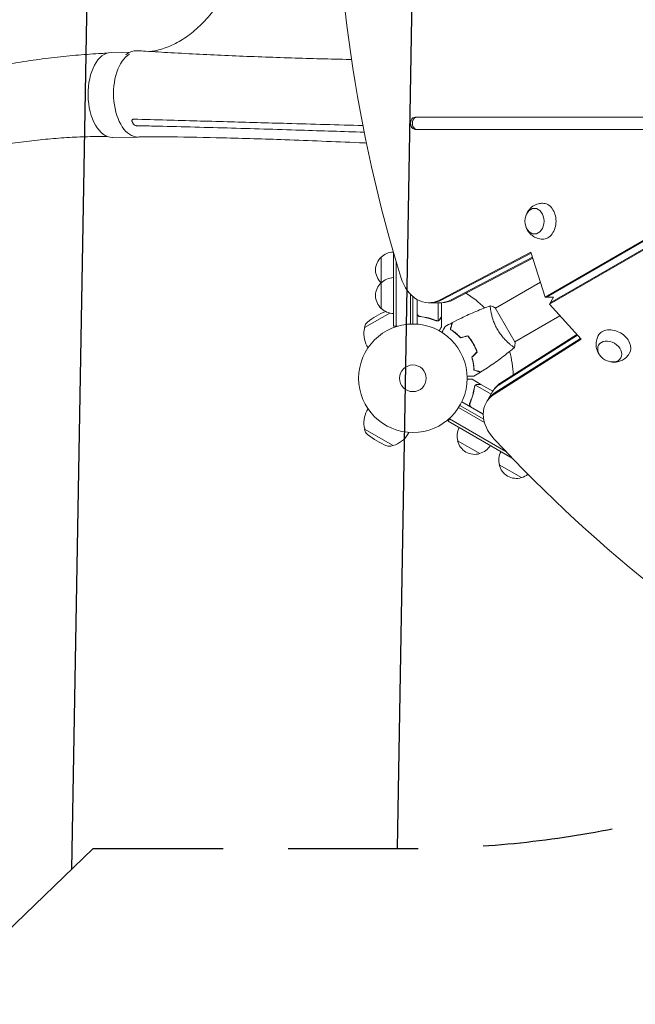
# Model space of a CAD drawing. Units: millimetres. Extents: x -5153 to 4889, y -4464 to 5905.
# Drawn here: x -2245 to -1643, y 1529 to 2491 of the extents above; entities that cross this region are included whole.
import ezdxf

# ---------------------------------------------------------------- set-up
doc = ezdxf.new("R2010")
doc.units = ezdxf.units.MM
doc.header["$LTSCALE"] = 20
doc.linetypes.add('HIDDEN', pattern=[9.525, 6.35, -3.175])
for name, color, linetype in [('2d', 230, 'Continuous'), ('AS-Free_Space', 31, 'HIDDEN'), ('AS-Free_Space_Hatch', 31, 'HIDDEN')]:
    doc.layers.add(name, color=color, linetype=linetype)

msp = doc.modelspace()

# ---------------------------------------------------------------- hatches: boundary and pattern name
at = {"layer": 'AS-Free_Space_Hatch'}
h = msp.add_hatch(dxfattribs=at)
h.set_pattern_fill('ANSI31', color=256, scale=100, angle=44)
h.paths.add_polyline_path([(-860.58, 2681.63, 0.414214), (-1860.58, 3681.63), (-2172.88, 3681.63, 0.194971), (-3565.47, 3117.14), (-4336.43, 2369.23, 0.414214), (-4357.89, 955.18, 0.414214), (-2943.84, 933.72), (-2172.88, 1681.63), (-1860.58, 1681.63, 0.414214)])
h.paths.add_polyline_path([(1685.2, -453.33), (1324.85, -245.28, 0.414214), (-41.18, -611.3), (-962.05, -2206.29, 0.414214), (-596.02, -3572.32), (-235.67, -3780.37, 0.414214), (1130.36, -3414.34), (2051.22, -1819.35, 0.414214)])

# ---------------------------------------------------------------- linework, layer by layer
at = {"layer": '2d', "lineweight": 0}
for p, q in [((-1731.4, 2219.93), (-1098.98, 2585.05)), ((-1729.72, 2219.93), (-1097.31, 2585.05)), ((-1094.9, 2577.98), (-1727.32, 2212.86)), ((-1094.06, 2579.43), (-1726.48, 2214.31)), ((-2136.82, 2459.09), (-2155.36, 2458.74)), ((-1539.2, 2395.63), (-1858.34, 2395.63)), ((-1856.67, 2395.63), (-1858.34, 2395.63)), ((-2128.93, 2376.23), (-2153.77, 2375.75)), ((-1858.34, 2383.63), (-1539.2, 2383.63)), ((-1879.58, 2263.38), (-1879.58, 2191.43)), ((-1834.13, 2217.2), (-1745.36, 2263.7)), ((-1832.46, 2217.2), (-1745.12, 2262.95)), ((-1745.36, 2263.7), (-1731.4, 2219.93)), ((-1891.58, 2208.93), (-1891.58, 2258.93)), ((-1877.08, 2254.77), (-1877.08, 2191.43)), ((-1823.1, 2217.2), (-1743.78, 2258.75)), ((-1743.54, 2258), (-1821.42, 2217.2)), ((-1736.04, 2234.47), (-1780.02, 2209.08)), ((-1863.08, 2222.8), (-1863.08, 2193.57)), ((-1860.58, 2193.63), (-1860.58, 2220.47)), ((-1856.58, 2217.68), (-1856.58, 2193.48)), ((-1856.38, 2204.02), (-1856.38, 2217.56)), ((-1844.92, 2214.47), (-1832.22, 2214.47)), ((-1835.84, 2214.47), (-1835.84, 2196.98)), ((-1832.58, 2214.47), (-1832.58, 2201.12)), ((-1731.4, 2219.93), (-1723.23, 2219.93)), ((-1727.32, 2212.86), (-1723.24, 2219.93)), ((-1727.32, 2212.86), (-1696.39, 2178.87)), ((-1883.25, 2204.37), (-1907.71, 2190.24)), ((-1760.77, 2175.74), (-1780.27, 2209.51)), ((-1907.12, 2192.42), (-1907.71, 2190.24)), ((-1852.78, 2200.92), (-1854.29, 2200.92)), ((-1836.8, 2196.83), (-1836.8, 2196.83)), ((-1832.58, 2200.92), (-1832.7, 2200.92)), ((-1832.58, 2200.92), (-1832.58, 2191.12)), ((-1717.04, 2201.56), (-1761.02, 2176.17)), ((-1907.63, 2190.12), (-1907.71, 2190.24)), ((-1879.58, 2191.43), (-1875.7, 2191.43)), ((-1775.53, 2134.81), (-1699.89, 2182.72)), ((-1774.69, 2136.25), (-1700.42, 2183.3)), ((-1802.87, 2176.26), (-1802.7, 2176.36)), ((-1800.87, 2172.79), (-1800.7, 2172.89)), ((-1696.39, 2178.87), (-1781.04, 2125.25)), ((-1696.92, 2179.46), (-1780.21, 2126.7)), ((-1765.51, 2173.58), (-1765.51, 2173.58)), ((-1904.38, 2170.48), (-1905.44, 2172.31)), ((-1794.37, 2134.73), (-1802.85, 2139.63)), ((-1794.37, 2134.73), (-1794.42, 2134.63)), ((-1794.19, 2134.63), (-1782.63, 2127.95)), ((-1800.21, 2133.23), (-1800.21, 2133.22)), ((-1784.26, 2125.14), (-1799.4, 2133.88)), ((-1788.8, 2117.27), (-1782.45, 2128.27)), ((-1791.86, 2105.57), (-1812.82, 2117.67)), ((-1804.46, 2117.23), (-1805.22, 2115.93)), ((-1904.38, 2110.77), (-1905.44, 2108.94)), ((-1815.99, 2111.99), (-1790.67, 2097.38)), ((-1814.68, 2114.13), (-1791.44, 2100.71)), ((-1803.58, 2112.57), (-1791.86, 2105.8)), ((-1826.09, 2098.77), (-1824.15, 2102.14)), ((-1763.78, 2062.8), (-1826.09, 2098.77)), ((-1824.84, 2100.94), (-1769.98, 2069.26)), ((-1907.63, 2091.13), (-1907.71, 2091.01)), ((-1907.71, 2091.01), (-1879.99, 2075.01)), ((-1907.12, 2088.84), (-1907.71, 2091.01)), ((-1864.54, 2087.77), (-1865.6, 2085.94)), ((-1795.28, 2067.13), (-1816.93, 2079.63)), ((-1882.17, 2074.43), (-1879.99, 2075.01)), ((-1879.92, 2075.13), (-1879.99, 2075.01)), ((-1754.58, 2043.63), (-1776.23, 2056.13))]:
    msp.add_line(p, q, dxfattribs=at)
for radius in [53, 13]:
    msp.add_circle((-1860.58, 2140.63), radius, dxfattribs=at)
for centre, radius, start, end in [((-1879.39, 2246.93), 17, 91.16976, 135.8135), ((-1880.06, 2246.43), 17, 132.66793, 227.33207), ((-1880.06, 2221.43), 17, 132.66793, 227.33207), ((-1879.39, 2221.93), 17, 90.6413, 135.8135), ((-1879.39, 2245.93), 17, 224.1865, 224.89581), ((-1860.58, 2140.63), 98, 44.48844, 58.09277), ((-1854.35, 2129.83), 83, 113.49334, 127.5952), ((-1879.39, 2220.93), 17, 224.1865, 269.3587), ((-1901.33, 2190.84), 6, 127.5952, 164.76611), ((-1885.52, 2183.81), 23, 164.07921, 210), ((-1860.58, 2140.63), 98, 1.90775, 15.51294), ((-1885.52, 2097.44), 23, 150, 195.92079), ((-1901.33, 2090.41), 6, 195.23389, 232.4048), ((-1800.45, 2084.19), 17, 150.6413, 195.8135), ((-1854.35, 2151.42), 83, 232.4048, 247.5952), ((-1885.52, 2097.44), 23, 284.07921, 330), ((-1800.35, 2083.36), 17, 192.66793, 287.33207), ((-1883.7, 2080.24), 6, 247.5952, 284.76611), ((-1799.58, 2083.69), 17, 284.1865, 329.3587), ((-1759.75, 2060.69), 17, 150.6413, 195.8135), ((-1759.65, 2059.86), 17, 192.66793, 287.33207), ((-1758.88, 2060.19), 17, 284.1865, 308.76855)]:
    msp.add_arc(centre, radius, start, end, dxfattribs=at)
for centre, major_axis, ratio, start_param, end_param in [((-1074.64, 2681.63), (0, -1160.69), 0.74345, -1.96184, -1.179753), ((-2129.72, 2417.72), (-0.79, 41.49), 0.560253, 0.304232, 3.128803), ((-2130.64, 2418.53), (-0.01, 42), 0.566451, -0.035698, 0.444407), ((-1858.34, 2389.63), (0, 6), 0.74345, 0, 3.141593), ((-1856.67, 2389.63), (0, 6), 0.74345, 0, 3.141593), ((-2129.72, 2417.72), (0.79, -41.49), 0.560253, -0.01279, 0.108617), ((-1844.92, 2254.47), (0, -40), 0.74345, -1.179753, 0.3714), ((-1843.25, 2254.47), (0, -40), 0.74345, 0, 0.3714), ((-1843.25, 2254.47), (0, -40), 0.74345, 0, 0.3714), ((-1833.89, 2254.47), (0, -40), 0.74345, 0, 0.3714), ((-1748.64, 2106.82), (-34.64, 20), 0.74345, -0.3714, 0), ((-1754.16, 2097.27), (-34.64, 20), 0.74345, -0.3714, 1.179753), ((-1753.33, 2098.72), (-34.64, 20), 0.74345, -0.3714, 0), ((-1753.33, 2098.72), (-34.64, 20), 0.74345, -0.3714, 0), ((-999.09, 2550.77), (1005.19, -580.35), 0.74345, -1.96184, -1.179753)]:
    msp.add_ellipse(centre, major_axis=major_axis, ratio=ratio, start_param=start_param, end_param=end_param, dxfattribs=at)
at = {"layer": '2d', "lineweight": 0, "extrusion": (0, 0, -1)}
for centre, major_axis, ratio, start_param, end_param in [((-2154.56, 2417.25), (0.79, -41.49), 0.560253, 0.01279, 3.141593), ((-2154.56, 2417.25), (0.79, -41.49), 0.560253, 0, 0.01279), ((-1733.85, 2294.03), (0, 17.5), 0.74345, -0.012443, 1.570796), ((-1741.87, 2294.03), (0, -12.5), 0.74345, 0, 6.283185), ((-1733.85, 2294.03), (0, -17.5), 0.74345, -1.570796, 0.012443), ((-1833.89, 2254.47), (0, -40), 0.74345, -0.3714, 0), ((-1832.22, 2254.47), (0, -40), 0.74345, -0.3714, 0), ((-1664.36, 2173.68), (-15.16, 8.75), 0.74345, -0.012443, 1.570796), ((-1664.36, 2173.68), (15.16, -8.75), 0.74345, -1.570796, 0.012443), ((-1668.37, 2166.73), (10.83, -6.25), 0.74345, 0, 6.283185), ((-1748.64, 2106.82), (-34.64, 20), 0.74345, 0, 0.3714), ((-1747.81, 2108.27), (-34.64, 20), 0.74345, 0, 0.3714)]:
    msp.add_ellipse(centre, major_axis=major_axis, ratio=ratio, start_param=start_param, end_param=end_param, dxfattribs=at)
at = {"layer": '2d', "lineweight": 0}
for points, knots in [([(-2116.87, 2459.71), (-2116.06, 2459.82), (-2115.26, 2459.94), (-2111.98, 2460.5), (-2109.52, 2461.06), (-2104.62, 2462.44), (-2102.18, 2463.27), (-2097.34, 2465.19), (-2094.93, 2466.28), (-2090.18, 2468.72), (-2087.82, 2470.07), (-2083.16, 2473.01), (-2080.85, 2474.61), (-2076.3, 2478.06), (-2074.06, 2479.9), (-2069.64, 2483.83), (-2067.46, 2485.91), (-2063.17, 2490.31), (-2061.07, 2492.62), (-2056.94, 2497.47), (-2054.91, 2500.01), (-2050.95, 2505.31), (-2049.01, 2508.06), (-2045.22, 2513.78), (-2043.38, 2516.74), (-2039.79, 2522.86), (-2038.05, 2526.02), (-2034.67, 2532.52), (-2033.03, 2535.87), (-2029.87, 2542.74), (-2028.34, 2546.26), (-2025.42, 2553.47), (-2024.01, 2557.15), (-2021.33, 2564.67), (-2020.05, 2568.51), (-2017.62, 2576.32), (-2016.47, 2580.29), (-2014.31, 2588.36), (-2013.3, 2592.45), (-2011.4, 2600.76), (-2010.53, 2604.97), (-2008.92, 2613.47), (-2008.18, 2617.77), (-2006.86, 2626.45), (-2006.27, 2630.83), (-2005.24, 2639.66), (-2004.8, 2644.1), (-2004.07, 2653.03), (-2003.78, 2657.53), (-2003.34, 2666.55), (-2003.2, 2671.08), (-2003.11, 2677.59), (-2003.1, 2679.59), (-2003.1, 2681.58)], [7.645836, 7.645836, 7.645836, 7.645836, 12.189715, 12.189715, 26.088941, 26.088941, 39.922168, 39.922168, 53.673896, 53.673896, 67.332696, 67.332696, 80.908526, 80.908526, 94.406894, 94.406894, 107.860822, 107.860822, 121.266844, 121.266844, 134.646225, 134.646225, 148.014058, 148.014058, 161.363818, 161.363818, 174.720233, 174.720233, 188.078541, 188.078541, 201.44821, 201.44821, 214.825447, 214.825447, 228.22296, 228.22296, 241.630543, 241.630543, 255.065149, 255.065149, 268.526597, 268.526597, 282.00174, 282.00174, 295.511101, 295.511101, 309.040318, 309.040318, 322.602963, 322.602963, 336.194867, 336.194867, 342.16769, 342.16769, 342.16769, 342.16769]), ([(-2721.58, 2206.77), (-2719.78, 2208.71), (-2717.97, 2210.65), (-2710.77, 2218.4), (-2705.39, 2224.21), (-2687.51, 2243.53), (-2673.86, 2257.08), (-2656.5, 2271.87), (-2652.86, 2274.87), (-2644.45, 2281.64), (-2639.68, 2285.34), (-2629.65, 2292.89), (-2624.39, 2296.71), (-2613.36, 2304.47), (-2607.58, 2308.4), (-2595.49, 2316.37), (-2589.18, 2320.38), (-2576.05, 2328.48), (-2569.23, 2332.54), (-2555.1, 2340.68), (-2547.79, 2344.74), (-2532.74, 2352.84), (-2524.99, 2356.85), (-2509.13, 2364.79), (-2501.01, 2368.71), (-2484.48, 2376.4), (-2476.06, 2380.16), (-2459.01, 2387.5), (-2450.37, 2391.08), (-2432.96, 2397.99), (-2424.18, 2401.33), (-2406.56, 2407.74), (-2397.72, 2410.82), (-2380.02, 2416.7), (-2371.18, 2419.5), (-2353.53, 2424.8), (-2344.74, 2427.3), (-2327.26, 2432.01), (-2318.57, 2434.22), (-2301.33, 2438.32), (-2292.78, 2440.23), (-2275.85, 2443.74), (-2267.47, 2445.35), (-2250.91, 2448.28), (-2242.72, 2449.61), (-2226.56, 2451.97), (-2218.58, 2453.02), (-2202.85, 2454.83), (-2195.09, 2455.61), (-2179.81, 2456.9), (-2172.28, 2457.43), (-2162.84, 2457.93), (-2160.99, 2458.02), (-2159.15, 2458.11)], [0, 0, 0, 0, 10.000001, 10.000001, 40.000023, 40.000023, 109.47128, 109.47128, 127.764229, 127.764229, 151.498241, 151.498241, 177.284657, 177.284657, 205.310106, 205.310106, 235.518031, 235.518031, 267.781388, 267.781388, 301.888491, 301.888491, 337.547847, 337.547847, 374.404556, 374.404556, 412.066489, 412.066489, 450.13454, 450.13454, 488.230143, 488.230143, 526.030653, 526.030653, 563.239188, 563.239188, 599.616103, 599.616103, 634.978016, 634.978016, 669.189893, 669.189893, 702.158626, 702.158626, 733.826473, 733.826473, 764.164977, 764.164977, 793.169626, 793.169626, 820.855312, 820.855312, 827.591114, 827.591114, 827.591114, 827.591114]), ([(-2129.8, 2460.51), (-2127.07, 2460.33), (-2124.33, 2460.16), (-2113.4, 2459.5), (-2105.21, 2459.01), (-2078.25, 2457.5), (-2059.52, 2456.55), (-2021.49, 2454.89), (-2002.2, 2454.17), (-1963.82, 2452.95), (-1944.75, 2452.45), (-1923.91, 2451.98), (-1922.2, 2451.94), (-1920.49, 2451.91)], [0, 0, 0, 0, 10.000004, 10.000004, 40.000101, 40.000101, 108.825022, 108.825022, 179.569122, 179.569122, 249.044529, 249.044529, 255.249866, 255.249866, 255.249866, 255.249866]), ([(-2134.75, 2391.14), (-2134.85, 2391.36), (-2134.93, 2391.58), (-2134.99, 2391.9), (-2135, 2392.01), (-2135.01, 2392.22), (-2135, 2392.32), (-2134.95, 2392.61), (-2134.89, 2392.8), (-2134.74, 2393.04), (-2134.68, 2393.11), (-2134.55, 2393.24), (-2134.47, 2393.31), (-2134.39, 2393.36)], [0, 0, 0, 0, 0.000861749, 0.000861749, 0.001292624, 0.001292624, 0.001723498, 0.001723498, 0.002585247, 0.002585247, 0.003016122, 0.003016122, 0.003446997, 0.003446997, 0.003446997, 0.003446997]), ([(-2134.39, 2393.36), (-2134.25, 2393.45), (-2134.09, 2393.52), (-2133.74, 2393.61), (-2133.54, 2393.63), (-2133.34, 2393.62)], [0, 0, 0, 0, 0.000729907, 0.000729907, 0.001459815, 0.001459815, 0.001459815, 0.001459815]), ([(-2131.65, 2387.58), (-2131.89, 2387.68), (-2132.13, 2387.79), (-2132.47, 2388), (-2132.58, 2388.07), (-2132.79, 2388.23), (-2132.89, 2388.31), (-2133.18, 2388.55), (-2133.36, 2388.73), (-2133.67, 2389.1), (-2133.8, 2389.29), (-2133.9, 2389.48)], [0.006604811, 0.006604811, 0.006604811, 0.006604811, 0.007398247, 0.007398247, 0.007794965, 0.007794965, 0.008191683, 0.008191683, 0.008985119, 0.008985119, 0.009778555, 0.009778555, 0.009778555, 0.009778555]), ([(-2130.18, 2387.24), (-2130.37, 2387.25), (-2130.57, 2387.27), (-2130.98, 2387.35), (-2131.19, 2387.41), (-2131.41, 2387.48)], [0.018089563, 0.018089563, 0.018089563, 0.018089563, 0.018773243, 0.018773243, 0.019456923, 0.019456923, 0.019456923, 0.019456923]), ([(-2113.93, 2386.89), (-2089.96, 2386.36), (-2066.01, 2385.72), (-2018.15, 2384.37), (-1994.23, 2383.64), (-1970.32, 2382.9)], [0.024604, 0.024604, 0.024604, 0.024604, 0.111557, 0.111557, 0.1985099, 0.1985099, 0.1985099, 0.1985099]), ([(-1983.32, 2389.48), (-2002.92, 2390.04), (-2022.52, 2390.59), (-2061.75, 2391.69), (-2081.37, 2392.23), (-2101.01, 2392.76)], [0.1257792, 0.1257792, 0.1257792, 0.1257792, 0.197038, 0.197038, 0.2682968, 0.2682968, 0.2682968, 0.2682968]), ([(-2159.04, 2376.73), (-2159.58, 2376.73), (-2160.11, 2376.73), (-2164.02, 2376.75), (-2167.38, 2376.73), (-2177.49, 2376.59), (-2184.21, 2376.38), (-2197.79, 2375.71), (-2204.64, 2375.26), (-2218.54, 2374.11), (-2225.59, 2373.4), (-2239.86, 2371.74), (-2247.08, 2370.77), (-2261.69, 2368.58), (-2269.08, 2367.34), (-2284, 2364.61), (-2291.54, 2363.1), (-2306.73, 2359.8), (-2314.38, 2358.01), (-2329.79, 2354.16), (-2337.54, 2352.08), (-2353.1, 2347.66), (-2360.92, 2345.3), (-2376.57, 2340.31), (-2384.41, 2337.68), (-2400.06, 2332.14), (-2407.88, 2329.23), (-2423.45, 2323.16), (-2431.2, 2319.99), (-2446.57, 2313.41), (-2454.2, 2310), (-2469.28, 2302.96), (-2476.72, 2299.33), (-2491.38, 2291.87), (-2498.58, 2288.04), (-2512.69, 2280.23), (-2519.6, 2276.25), (-2533.04, 2268.15), (-2539.59, 2264.04), (-2552.25, 2255.74), (-2558.38, 2251.56), (-2570.16, 2243.13), (-2575.82, 2238.91), (-2586.62, 2230.45), (-2591.78, 2226.23), (-2601.53, 2217.83), (-2606.14, 2213.66), (-2614.79, 2205.39), (-2618.85, 2201.32), (-2626.37, 2193.27), (-2629.85, 2189.32), (-2636.24, 2181.56), (-2639.19, 2177.66), (-2644.41, 2170.72), (-2646.58, 2167.81), (-2652.52, 2159.84), (-2656.27, 2154.8), (-2660.02, 2149.76)], [7.924132, 7.924132, 7.924132, 7.924132, 10.002567, 10.002567, 23.062369, 23.062369, 49.406077, 49.406077, 76.568467, 76.568467, 104.810367, 104.810367, 134.112985, 134.112985, 164.448281, 164.448281, 195.771129, 195.771129, 228.01702, 228.01702, 261.099606, 261.099606, 294.908368, 294.908368, 329.30661, 329.30661, 364.130085, 364.130085, 399.186633, 399.186633, 434.257248, 434.257248, 469.09903, 469.09903, 503.450358, 503.450358, 537.038474, 537.038474, 569.589292, 569.589292, 600.838895, 600.838895, 630.545738, 630.545738, 658.502288, 658.502288, 684.544797, 684.544797, 708.560095, 708.560095, 730.488807, 730.488807, 750.332625, 750.332625, 764.507301, 764.507301, 788.892004, 788.892004, 788.892004, 788.892004]), ([(-1905.94, 2370.33), (-1908.26, 2370.43), (-1910.59, 2370.53), (-1937.26, 2371.71), (-1961.56, 2372.71), (-2005.99, 2374.3), (-2026.16, 2374.93), (-2063.19, 2375.82), (-2080.08, 2376.13), (-2107.1, 2376.43), (-2117.25, 2376.5), (-2127.41, 2376.52)], [31.633625, 31.633625, 31.633625, 31.633625, 40.000035, 40.000035, 127.773541, 127.773541, 201.280478, 201.280478, 263.289076, 263.289076, 300.596267, 300.596267, 300.596267, 300.596267]), ([(-1750.18, 2299.63), (-1749.66, 2301.2), (-1748.88, 2302.8), (-1746.65, 2305.88), (-1745.2, 2307.36), (-1741.79, 2309.65), (-1739.96, 2310.5), (-1736.67, 2311.33), (-1735.34, 2311.51), (-1734.01, 2311.53)], [1.993664, 1.993664, 1.993664, 1.993664, 2.344042, 2.344042, 2.680571, 2.680571, 2.956606, 2.956606, 3.12915, 3.12915, 3.12915, 3.12915]), ([(-1734.01, 2276.54), (-1735.85, 2276.57), (-1737.68, 2276.9), (-1741.09, 2278.07), (-1742.65, 2278.93), (-1745.46, 2280.99), (-1746.65, 2282.23), (-1748.71, 2284.99), (-1749.49, 2286.51), (-1750.08, 2288.15), (-1750.13, 2288.29), (-1750.18, 2288.43)], [0.012443, 0.012443, 0.012443, 0.012443, 0.250402, 0.250402, 0.500153, 0.500153, 0.782364, 0.782364, 1.115972, 1.115972, 1.147929, 1.147929, 1.147929, 1.147929]), ([(-1822.04, 2195.01), (-1819.11, 2196.55), (-1816.16, 2198.05), (-1808.52, 2201.76), (-1803.8, 2203.9), (-1794.37, 2207.89), (-1789.67, 2209.73), (-1784.92, 2211.46)], [0, 0, 0, 0, 10.001335, 10.001335, 25.652861, 25.652861, 40.904303, 40.904303, 40.904303, 40.904303]), ([(-1778.08, 2188.26), (-1778.51, 2189.01), (-1778.92, 2189.77), (-1779.69, 2191.27), (-1780.05, 2192.03), (-1780.56, 2193.17), (-1780.72, 2193.55), (-1781.04, 2194.31), (-1781.19, 2194.69), (-1781.64, 2195.82), (-1781.91, 2196.56), (-1782.4, 2198.01), (-1782.63, 2198.72), (-1783.05, 2200.11), (-1783.24, 2200.8), (-1783.76, 2202.77), (-1784.03, 2203.99), (-1784.36, 2205.65), (-1784.46, 2206.19), (-1784.63, 2207.18), (-1784.7, 2207.64), (-1784.88, 2208.91), (-1784.95, 2209.62), (-1785.01, 2210.45), (-1785.02, 2210.68), (-1785.02, 2211.05), (-1785.01, 2211.2), (-1784.98, 2211.35), (-1784.97, 2211.39), (-1784.95, 2211.44), (-1784.93, 2211.45), (-1784.89, 2211.47), (-1784.87, 2211.48), (-1784.87, 2211.48), (-1784.87, 2211.48), (-1784.87, 2211.48)], [0.16356818, 0.16356818, 0.16356818, 0.16356818, 0.1661247, 0.1661247, 0.16868122, 0.16868122, 0.16995948, 0.16995948, 0.17123774, 0.17123774, 0.17379425, 0.17379425, 0.17635077, 0.17635077, 0.17890729, 0.17890729, 0.18402032, 0.18402032, 0.18657684, 0.18657684, 0.18913336, 0.18913336, 0.19424639, 0.19424639, 0.19680291, 0.19680291, 0.19935943, 0.19935943, 0.20063769, 0.20063769, 0.20191595, 0.20191595, 0.20447247, 0.20447247, 0.20490292, 0.20490292, 0.20490292, 0.20490292]), ([(-1784.87, 2211.48), (-1783.58, 2211.02), (-1782.22, 2210.46), (-1780.69, 2209.72), (-1780.48, 2209.62), (-1780.27, 2209.51)], [0, 0, 0, 0, 4.405135, 4.405135, 5.108724, 5.108724, 5.108724, 5.108724]), ([(-1853.91, 2200.86), (-1854.1, 2200.88), (-1854.27, 2200.91), (-1854.62, 2201.02), (-1854.79, 2201.09), (-1855.11, 2201.25), (-1855.27, 2201.35), (-1855.56, 2201.57), (-1855.69, 2201.7), (-1855.94, 2201.97), (-1856.05, 2202.11), (-1856.24, 2202.43), (-1856.32, 2202.59), (-1856.45, 2202.93), (-1856.5, 2203.11), (-1856.57, 2203.47), (-1856.58, 2203.66), (-1856.58, 2203.84)], [0, 0, 0, 0, 0.000547232, 0.000547232, 0.001094464, 0.001094464, 0.001641696, 0.001641696, 0.002188928, 0.002188928, 0.002736159, 0.002736159, 0.003283391, 0.003283391, 0.003830623, 0.003830623, 0.004377855, 0.004377855, 0.004377855, 0.004377855]), ([(-1853.72, 2201.04), (-1854, 2201.07), (-1854.27, 2201.14), (-1854.66, 2201.3), (-1854.78, 2201.36), (-1855.02, 2201.5), (-1855.14, 2201.58), (-1855.47, 2201.84), (-1855.66, 2202.05), (-1855.91, 2202.39), (-1855.98, 2202.51), (-1856.11, 2202.76), (-1856.17, 2202.89), (-1856.21, 2203.02)], [0, 0, 0, 0, 0.000839577, 0.000839577, 0.001259366, 0.001259366, 0.001679155, 0.001679155, 0.002518732, 0.002518732, 0.002938521, 0.002938521, 0.00335831, 0.00335831, 0.00335831, 0.00335831]), ([(-1853.91, 2200.86), (-1851.06, 2200.54), (-1848.29, 2200.03), (-1844.95, 2199.18), (-1844.29, 2199), (-1842.97, 2198.61), (-1842.32, 2198.41), (-1840.39, 2197.78), (-1839.14, 2197.32), (-1837.93, 2196.83)], [0.00267622, 0.00267622, 0.00267622, 0.00267622, 0.01136401, 0.01136401, 0.01353595, 0.01353595, 0.0157079, 0.0157079, 0.0200518, 0.0200518, 0.0200518, 0.0200518]), ([(-1837.92, 2197.04), (-1840.33, 2198.01), (-1842.85, 2198.85), (-1848.11, 2200.2), (-1850.85, 2200.71), (-1853.72, 2201.04)], [0, 0, 0, 0, 0.00859307, 0.00859307, 0.01718614, 0.01718614, 0.01718614, 0.01718614]), ([(-1835.56, 2196.89), (-1835.61, 2196.86), (-1835.68, 2196.83), (-1835.85, 2196.77), (-1835.94, 2196.74), (-1836.16, 2196.68), (-1836.27, 2196.66), (-1836.53, 2196.62), (-1836.67, 2196.61), (-1836.81, 2196.61)], [0, 0, 0, 0, 0.00051115, 0.00051115, 0.001022301, 0.001022301, 0.001533451, 0.001533451, 0.002044601, 0.002044601, 0.002044601, 0.002044601]), ([(-1834.21, 2198.11), (-1834.29, 2197.98), (-1834.38, 2197.85), (-1834.53, 2197.66), (-1834.58, 2197.6), (-1834.67, 2197.51), (-1834.71, 2197.46), (-1834.77, 2197.41), (-1834.79, 2197.39), (-1834.8, 2197.38), (-1834.81, 2197.37), (-1834.82, 2197.37), (-1835.04, 2197.17), (-1835.28, 2197.01), (-1835.56, 2196.89)], [0, 0, 0, 0, 0.25, 0.25, 0.375, 0.375, 0.4375, 0.46875, 0.484375, 0.492187, 0.492187, 0.5, 0.5, 1, 1, 1, 1]), ([(-1835.46, 2197.14), (-1835.21, 2197.26), (-1834.98, 2197.42), (-1834.67, 2197.71), (-1834.57, 2197.81), (-1834.38, 2198.05), (-1834.29, 2198.18), (-1834.2, 2198.33)], [0, 0, 0, 0, 0.00218234, 0.00218234, 0.003273511, 0.003273511, 0.004364681, 0.004364681, 0.004364681, 0.004364681]), ([(-1834.2, 2198.33), (-1833.78, 2199.04), (-1833.44, 2199.65), (-1832.89, 2200.59), (-1832.69, 2200.93), (-1832.58, 2201.12)], [0, 0, 0, 0, 0.00517024, 0.00517024, 0.01034048, 0.01034048, 0.01034048, 0.01034048]), ([(-1824.04, 2188.33), (-1823.83, 2189.09), (-1823.65, 2189.79), (-1823.3, 2191.07), (-1823.14, 2191.66), (-1822.93, 2192.45), (-1822.87, 2192.7), (-1822.74, 2193.16), (-1822.68, 2193.38), (-1822.53, 2193.95), (-1822.45, 2194.25), (-1822.37, 2194.57), (-1822.34, 2194.65), (-1822.32, 2194.74), (-1822.31, 2194.76), (-1822.31, 2194.79), (-1822.3, 2194.8), (-1822.3, 2194.83), (-1822.29, 2194.85), (-1822.29, 2194.86), (-1822.28, 2194.87), (-1822.28, 2194.88), (-1822.28, 2194.88), (-1822.28, 2194.88)], [0, 0, 0, 0, 0.0035063, 0.0035063, 0.0070126, 0.0070126, 0.00876575, 0.00876575, 0.0105189, 0.0105189, 0.0140252, 0.0140252, 0.01577835, 0.01577835, 0.01665493, 0.01665493, 0.0175315, 0.0175315, 0.02103781, 0.02103781, 0.02454411, 0.02454411, 0.0274484, 0.0274484, 0.0274484, 0.0274484]), ([(-1823.8, 2188.42), (-1823.6, 2189.18), (-1823.41, 2189.88), (-1823.07, 2191.17), (-1822.91, 2191.76), (-1822.7, 2192.56), (-1822.63, 2192.81), (-1822.51, 2193.27), (-1822.45, 2193.49), (-1822.29, 2194.06), (-1822.21, 2194.37), (-1822.13, 2194.68), (-1822.1, 2194.77), (-1822.07, 2194.89), (-1822.06, 2194.92), (-1822.05, 2194.96), (-1822.05, 2194.97), (-1822.04, 2194.99), (-1822.04, 2195), (-1822.04, 2195), (-1822.04, 2195.01), (-1822.04, 2195.01)], [0, 0, 0, 0, 0.00350666, 0.00350666, 0.00701332, 0.00701332, 0.00876665, 0.00876665, 0.01051997, 0.01051997, 0.01402663, 0.01402663, 0.01577996, 0.01577996, 0.01753329, 0.01753329, 0.02103995, 0.02103995, 0.02454661, 0.02454661, 0.02744921, 0.02744921, 0.02744921, 0.02744921]), ([(-1834.95, 2187.02), (-1834.7, 2187.45), (-1834.47, 2187.86), (-1834.07, 2188.54), (-1833.9, 2188.84), (-1833.67, 2189.24), (-1833.56, 2189.43), (-1833.46, 2189.61), (-1833.4, 2189.72), (-1833.36, 2189.77), (-1832.83, 2190.69), (-1832.58, 2191.12), (-1832.58, 2191.12)], [0.0535022, 0.0535022, 0.0535022, 0.0535022, 0.125, 0.125, 0.1875, 0.1875, 0.21875, 0.234375, 0.234375, 0.25, 0.25, 0.5, 0.5, 0.5, 0.5]), ([(-1832.43, 2185.53), (-1832.33, 2185.7), (-1832.23, 2185.88), (-1831.71, 2186.78), (-1831.32, 2187.46), (-1830.78, 2188.39), (-1830.61, 2188.69), (-1830.29, 2189.24), (-1830.15, 2189.49), (-1829.89, 2189.94), (-1829.77, 2190.15), (-1829.57, 2190.5), (-1829.48, 2190.64), (-1829.35, 2190.87), (-1829.3, 2190.95), (-1829.27, 2191.01), (-1829.26, 2191.03), (-1829.26, 2191.03), (-1829.25, 2191.04), (-1829.24, 2191.06), (-1829.24, 2191.06), (-1829.23, 2191.08), (-1829.23, 2191.08), (-1829.23, 2191.08)], [0.00292228, 0.00292228, 0.00292228, 0.00292228, 0.00379004, 0.00379004, 0.00758008, 0.00758008, 0.0094751, 0.0094751, 0.01137012, 0.01137012, 0.01326514, 0.01326514, 0.01516016, 0.01516016, 0.01705518, 0.01705518, 0.01800269, 0.01800269, 0.0189502, 0.0189502, 0.02274024, 0.02274024, 0.02935902, 0.02935902, 0.02935902, 0.02935902]), ([(-1814.09, 2180.09), (-1814.95, 2181.02), (-1815.81, 2181.88), (-1817.53, 2183.48), (-1818.39, 2184.22), (-1819.65, 2185.24), (-1820.07, 2185.57), (-1820.9, 2186.2), (-1821.31, 2186.5), (-1822.53, 2187.36), (-1823.3, 2187.88), (-1824.04, 2188.33)], [0, 0, 0, 0, 0.00404294, 0.00404294, 0.00808588, 0.00808588, 0.01010735, 0.01010735, 0.01212882, 0.01212882, 0.01617176, 0.01617176, 0.01617176, 0.01617176]), ([(-1814.02, 2180.32), (-1814.87, 2181.23), (-1815.72, 2182.07), (-1817.41, 2183.64), (-1818.25, 2184.37), (-1819.91, 2185.71), (-1820.73, 2186.33), (-1822.32, 2187.46), (-1823.08, 2187.97), (-1823.8, 2188.42)], [0, 0, 0, 0, 0.00398181, 0.00398181, 0.00796362, 0.00796362, 0.01194542, 0.01194542, 0.01592723, 0.01592723, 0.01592723, 0.01592723]), ([(-1761.37, 2170.78), (-1761.37, 2170.78), (-1761.37, 2170.78), (-1761.37, 2170.77), (-1761.38, 2170.76), (-1761.42, 2170.73), (-1761.44, 2170.72), (-1761.51, 2170.73), (-1761.55, 2170.74), (-1761.79, 2170.83), (-1762.12, 2171.03), (-1762.8, 2171.49), (-1763.06, 2171.67), (-1763.64, 2172.09), (-1763.96, 2172.33), (-1764.98, 2173.13), (-1765.75, 2173.76), (-1766.82, 2174.7), (-1767.04, 2174.9), (-1767.48, 2175.3), (-1767.71, 2175.5), (-1768.39, 2176.14), (-1768.86, 2176.59), (-1769.82, 2177.53), (-1770.3, 2178.03), (-1771.05, 2178.82), (-1771.3, 2179.09), (-1771.8, 2179.65), (-1772.06, 2179.93), (-1773.32, 2181.38), (-1774.32, 2182.63), (-1775.78, 2184.65), (-1776.27, 2185.35), (-1777.2, 2186.78), (-1777.65, 2187.51), (-1778.08, 2188.26)], [0.12220864, 0.12220864, 0.12220864, 0.12220864, 0.12268837, 0.12268837, 0.12524335, 0.12524335, 0.12652085, 0.12652085, 0.12779834, 0.12779834, 0.13290832, 0.13290832, 0.13546331, 0.13546331, 0.1380183, 0.1380183, 0.14312827, 0.14312827, 0.14440577, 0.14440577, 0.14568326, 0.14568326, 0.14823825, 0.14823825, 0.15079324, 0.15079324, 0.15207073, 0.15207073, 0.15334823, 0.15334823, 0.15845821, 0.15845821, 0.16101319, 0.16101319, 0.16356818, 0.16356818, 0.16356818, 0.16356818]), ([(-1801.83, 2174.55), (-1802.61, 2175.89), (-1803.44, 2177.18), (-1804.76, 2179.04), (-1805.21, 2179.64), (-1806.14, 2180.83), (-1806.61, 2181.41), (-1807.09, 2181.97)], [0.009233803, 0.009233803, 0.009233803, 0.009233803, 0.013850802, 0.013850802, 0.016159301, 0.016159301, 0.0184678, 0.0184678, 0.0184678, 0.0184678]), ([(-1801.66, 2174.65), (-1802.45, 2176.01), (-1803.29, 2177.32), (-1804.64, 2179.21), (-1805.1, 2179.83), (-1806.05, 2181.04), (-1806.53, 2181.63), (-1807.02, 2182.19)], [0.009405818, 0.009405818, 0.009405818, 0.009405818, 0.01410835, 0.01410835, 0.016459616, 0.016459616, 0.018810883, 0.018810883, 0.018810883, 0.018810883]), ([(-1798.03, 2166.29), (-1798.52, 2167.68), (-1799.08, 2169.06), (-1800.03, 2171.13), (-1800.36, 2171.82), (-1801.07, 2173.19), (-1801.45, 2173.88), (-1801.83, 2174.55)], [0, 0, 0, 0, 0.004616902, 0.004616902, 0.006925353, 0.006925353, 0.009233803, 0.009233803, 0.009233803, 0.009233803]), ([(-1797.8, 2166.23), (-1798.3, 2167.65), (-1798.86, 2169.06), (-1799.82, 2171.16), (-1800.16, 2171.87), (-1800.88, 2173.26), (-1801.27, 2173.96), (-1801.66, 2174.65)], [0, 0, 0, 0, 0.004702909, 0.004702909, 0.007054363, 0.007054363, 0.009405818, 0.009405818, 0.009405818, 0.009405818]), ([(-1677.38, 2162.34), (-1678.47, 2163.57), (-1679.47, 2165.04), (-1681.02, 2168.51), (-1681.59, 2170.51), (-1681.85, 2174.61), (-1681.68, 2176.62), (-1680.75, 2179.88), (-1680.25, 2181.12), (-1679.6, 2182.29)], [1.993664, 1.993664, 1.993664, 1.993664, 2.344042, 2.344042, 2.680571, 2.680571, 2.956606, 2.956606, 3.12915, 3.12915, 3.12915, 3.12915]), ([(-1761.41, 2170.74), (-1763.93, 2168.62), (-1766.49, 2166.54), (-1773.16, 2161.31), (-1777.32, 2158.22), (-1785.71, 2152.32), (-1789.93, 2149.52), (-1794.22, 2146.82)], [0.059167, 0.059167, 0.059167, 0.059167, 10.001334, 10.001334, 25.653139, 25.653139, 40.963039, 40.963039, 40.963039, 40.963039]), ([(-1649.29, 2164.79), (-1650.24, 2163.21), (-1651.44, 2161.8), (-1654.16, 2159.43), (-1655.68, 2158.51), (-1658.87, 2157.11), (-1660.55, 2156.69), (-1663.96, 2156.29), (-1665.67, 2156.37), (-1667.38, 2156.68), (-1667.53, 2156.71), (-1667.68, 2156.74)], [0.012443, 0.012443, 0.012443, 0.012443, 0.250402, 0.250402, 0.500153, 0.500153, 0.782364, 0.782364, 1.115972, 1.115972, 1.147929, 1.147929, 1.147929, 1.147929]), ([(-1803.16, 2161.16), (-1802.78, 2159.95), (-1802.47, 2158.77), (-1801.95, 2156.49), (-1801.74, 2155.38), (-1801.48, 2153.77), (-1801.41, 2153.24), (-1801.28, 2152.21), (-1801.22, 2151.7), (-1801.08, 2150.22), (-1801.03, 2149.29), (-1800.99, 2148.43)], [0, 0, 0, 0, 0.00404294, 0.00404294, 0.00808588, 0.00808588, 0.01010735, 0.01010735, 0.01212882, 0.01212882, 0.01617176, 0.01617176, 0.01617176, 0.01617176]), ([(-1802.93, 2161.11), (-1802.57, 2159.91), (-1802.26, 2158.76), (-1801.75, 2156.51), (-1801.54, 2155.42), (-1801.21, 2153.31), (-1801.08, 2152.3), (-1800.89, 2150.35), (-1800.83, 2149.43), (-1800.8, 2148.58)], [0, 0, 0, 0, 0.00398181, 0.00398181, 0.00796362, 0.00796362, 0.01194542, 0.01194542, 0.01592723, 0.01592723, 0.01592723, 0.01592723]), ([(-1800.99, 2148.43), (-1800.24, 2148.23), (-1799.54, 2148.04), (-1798.25, 2147.69), (-1797.67, 2147.53), (-1796.87, 2147.32), (-1796.63, 2147.26), (-1796.16, 2147.13), (-1795.95, 2147.08), (-1795.38, 2146.92), (-1795.08, 2146.84), (-1794.76, 2146.76), (-1794.68, 2146.73), (-1794.59, 2146.71), (-1794.57, 2146.71), (-1794.54, 2146.7), (-1794.53, 2146.69), (-1794.5, 2146.69), (-1794.48, 2146.68), (-1794.46, 2146.68), (-1794.46, 2146.68), (-1794.45, 2146.67), (-1794.45, 2146.67), (-1794.45, 2146.67)], [0, 0, 0, 0, 0.0035063, 0.0035063, 0.0070126, 0.0070126, 0.00876575, 0.00876575, 0.0105189, 0.0105189, 0.0140252, 0.0140252, 0.01577835, 0.01577835, 0.01665493, 0.01665493, 0.0175315, 0.0175315, 0.02103781, 0.02103781, 0.02454411, 0.02454411, 0.0274484, 0.0274484, 0.0274484, 0.0274484]), ([(-1800.8, 2148.58), (-1800.05, 2148.38), (-1799.35, 2148.19), (-1798.05, 2147.85), (-1797.46, 2147.69), (-1796.67, 2147.47), (-1796.42, 2147.41), (-1795.96, 2147.28), (-1795.74, 2147.23), (-1795.16, 2147.07), (-1794.86, 2146.99), (-1794.54, 2146.9), (-1794.46, 2146.88), (-1794.34, 2146.85), (-1794.3, 2146.84), (-1794.27, 2146.83), (-1794.25, 2146.83), (-1794.23, 2146.82), (-1794.23, 2146.82), (-1794.22, 2146.82), (-1794.22, 2146.82), (-1794.22, 2146.82)], [0, 0, 0, 0, 0.00350666, 0.00350666, 0.00701332, 0.00701332, 0.00876665, 0.00876665, 0.01051997, 0.01051997, 0.01402663, 0.01402663, 0.01577996, 0.01577996, 0.01753329, 0.01753329, 0.02103995, 0.02103995, 0.02454661, 0.02454661, 0.02744921, 0.02744921, 0.02744921, 0.02744921]), ([(-1801.21, 2142.56), (-1801.21, 2142.56), (-1801.21, 2142.56), (-1801.23, 2142.56), (-1801.24, 2142.56), (-1801.27, 2142.56), (-1801.27, 2142.56), (-1801.28, 2142.56), (-1801.3, 2142.56), (-1801.39, 2142.56), (-1801.49, 2142.56), (-1801.89, 2142.56), (-1802.3, 2142.56), (-1803.09, 2142.56), (-1803.39, 2142.56), (-1804.02, 2142.56), (-1804.35, 2142.56), (-1805.41, 2142.56), (-1806.2, 2142.56), (-1807.23, 2142.56), (-1807.42, 2142.56), (-1807.62, 2142.56)], [0.03093242, 0.03093242, 0.03093242, 0.03093242, 0.03756195, 0.03756195, 0.04131815, 0.04131815, 0.04225719, 0.04225719, 0.04319624, 0.04319624, 0.04507434, 0.04507434, 0.04883054, 0.04883054, 0.05070863, 0.05070863, 0.05258673, 0.05258673, 0.05634293, 0.05634293, 0.05718721, 0.05718721, 0.05718721, 0.05718721]), ([(-1802.85, 2139.63), (-1802.85, 2139.63), (-1802.98, 2139.63), (-1803.35, 2139.63), (-1803.51, 2139.63), (-1803.79, 2139.63), (-1803.94, 2139.63), (-1804.11, 2139.63), (-1804.23, 2139.63), (-1804.29, 2139.63), (-1805.13, 2139.63), (-1806.21, 2139.63), (-1807.59, 2139.63)], [0.5, 0.5, 0.5, 0.5, 0.625, 0.625, 0.6875, 0.6875, 0.71875, 0.734375, 0.734375, 0.75, 0.75, 0.9464969, 0.9464969, 0.9464969, 0.9464969]), ([(-1799.35, 2134.17), (-1799.23, 2134.26), (-1799.1, 2134.33), (-1798.91, 2134.43), (-1798.81, 2134.48), (-1798.69, 2134.53), (-1798.63, 2134.55), (-1798.6, 2134.56), (-1798.58, 2134.56), (-1798.58, 2134.57), (-1798.57, 2134.57), (-1798.24, 2134.68), (-1797.93, 2134.73), (-1797.61, 2134.73)], [0, 0, 0, 0, 0.25, 0.25, 0.375, 0.4375, 0.46875, 0.484375, 0.492188, 0.492188, 0.5, 0.5, 1, 1, 1, 1]), ([(-1797.42, 2134.63), (-1797.59, 2134.63), (-1797.75, 2134.61), (-1798.05, 2134.56), (-1798.19, 2134.53), (-1798.6, 2134.4), (-1798.85, 2134.28), (-1799.08, 2134.13)], [0, 0, 0, 0, 0.001089402, 0.001089402, 0.002178803, 0.002178803, 0.004357607, 0.004357607, 0.004357607, 0.004357607]), ([(-1794.19, 2134.63), (-1794.41, 2134.63), (-1794.81, 2134.63), (-1795.9, 2134.63), (-1796.59, 2134.63), (-1797.42, 2134.63)], [0, 0, 0, 0, 0.00517024, 0.00517024, 0.01034048, 0.01034048, 0.01034048, 0.01034048]), ([(-1800.58, 2132.15), (-1800.95, 2129.55), (-1801.49, 2126.93), (-1802.6, 2122.96), (-1803.02, 2121.63), (-1803.74, 2119.62), (-1803.99, 2118.95), (-1804.52, 2117.62), (-1804.8, 2116.95), (-1805.09, 2116.29)], [0, 0, 0, 0, 0.00869705, 0.00869705, 0.01304558, 0.01304558, 0.01521984, 0.01521984, 0.01739411, 0.01739411, 0.01739411, 0.01739411]), ([(-1804.84, 2116.36), (-1803.68, 2119.01), (-1802.76, 2121.64), (-1801.3, 2126.87), (-1800.76, 2129.47), (-1800.39, 2132.05)], [0, 0, 0, 0, 0.00859307, 0.00859307, 0.01718614, 0.01718614, 0.01718614, 0.01718614]), ([(-1800.01, 2133.53), (-1799.89, 2133.69), (-1799.76, 2133.82), (-1799.53, 2134.04), (-1799.43, 2134.12), (-1799.35, 2134.17)], [0.000526185, 0.000526185, 0.000526185, 0.000526185, 0.001315456, 0.001315456, 0.002104727, 0.002104727, 0.002104727, 0.002104727]), ([(-1800.01, 2133.15), (-1799.93, 2133.28), (-1799.84, 2133.42), (-1799.63, 2133.66), (-1799.52, 2133.77), (-1799.4, 2133.88)], [0.001328787, 0.001328787, 0.001328787, 0.001328787, 0.001872455, 0.001872455, 0.002416124, 0.002416124, 0.002416124, 0.002416124]), ([(-1803.84, 2112.48), (-1804, 2112.58), (-1804.15, 2112.68), (-1804.43, 2112.92), (-1804.56, 2113.05), (-1804.79, 2113.34), (-1804.89, 2113.49), (-1805.06, 2113.81), (-1805.14, 2113.98), (-1805.25, 2114.33), (-1805.29, 2114.5), (-1805.34, 2114.87), (-1805.34, 2115.05), (-1805.33, 2115.41), (-1805.3, 2115.59), (-1805.22, 2115.95), (-1805.16, 2116.12), (-1805.09, 2116.29)], [0, 0, 0, 0, 0.000547172, 0.000547172, 0.001094344, 0.001094344, 0.001641516, 0.001641516, 0.002188688, 0.002188688, 0.00273586, 0.00273586, 0.003283032, 0.003283032, 0.003830204, 0.003830204, 0.004377377, 0.004377377, 0.004377377, 0.004377377]), ([(-1804.36, 2113.22), (-1804.55, 2113.43), (-1804.7, 2113.67), (-1804.87, 2114.05), (-1804.92, 2114.18), (-1805, 2114.45), (-1805.03, 2114.59), (-1805.09, 2115), (-1805.1, 2115.28), (-1805.02, 2115.83), (-1804.95, 2116.11), (-1804.84, 2116.36)], [0.001013661, 0.001013661, 0.001013661, 0.001013661, 0.001852653, 0.001852653, 0.002272148, 0.002272148, 0.002691644, 0.002691644, 0.003530636, 0.003530636, 0.004369628, 0.004369628, 0.004369628, 0.004369628])]:
    msp.add_open_spline(points, degree=3, knots=knots, dxfattribs=at)
for points in [[(-2134.75, 2391.14), (-2134.47, 2390.57), (-2134.19, 2390.02), (-2133.9, 2389.48)], [(-2101.01, 2392.76), (-2111.78, 2393.05), (-2122.56, 2393.34), (-2133.34, 2393.62)], [(-2131.41, 2387.48), (-2131.49, 2387.51), (-2131.57, 2387.54), (-2131.65, 2387.58)], [(-2130.18, 2387.24), (-2124.76, 2387.13), (-2119.34, 2387.02), (-2113.93, 2386.89)], [(-1909.37, 2387.37), (-1934.01, 2388.08), (-1958.66, 2388.78), (-1983.32, 2389.48)], [(-1970.32, 2382.9), (-1949.57, 2382.25), (-1928.83, 2381.58), (-1908.09, 2380.91)], [(-1856.21, 2203.02), (-1856.33, 2203.34), (-1856.38, 2203.68), (-1856.38, 2204.02)], [(-1836.87, 2196.61), (-1837.23, 2196.62), (-1837.58, 2196.69), (-1837.93, 2196.83)], [(-1837.35, 2196.88), (-1837.54, 2196.91), (-1837.73, 2196.97), (-1837.92, 2197.04)], [(-1836.8, 2196.83), (-1836.98, 2196.83), (-1837.17, 2196.84), (-1837.35, 2196.88)], [(-1836.8, 2196.83), (-1836.86, 2196.83), (-1836.93, 2196.83), (-1836.99, 2196.83)], [(-1836.81, 2196.61), (-1836.83, 2196.61), (-1836.85, 2196.61), (-1836.87, 2196.61)], [(-1836.8, 2196.83), (-1836.8, 2196.83), (-1836.79, 2196.83), (-1836.79, 2196.83)], [(-1836.77, 2196.83), (-1836.78, 2196.83), (-1836.79, 2196.83), (-1836.79, 2196.83)], [(-1835.84, 2196.98), (-1836.14, 2196.88), (-1836.45, 2196.83), (-1836.77, 2196.83)], [(-1835.46, 2197.14), (-1835.58, 2197.08), (-1835.71, 2197.03), (-1835.84, 2196.98)], [(-1829.23, 2191.08), (-1826.93, 2192.38), (-1824.61, 2193.65), (-1822.28, 2194.88)], [(-1807.09, 2181.97), (-1809.42, 2181.34), (-1811.75, 2180.72), (-1814.09, 2180.09)], [(-1807.02, 2182.19), (-1809.35, 2181.57), (-1811.69, 2180.94), (-1814.02, 2180.32)], [(-1760.77, 2175.74), (-1760.87, 2174.05), (-1761.08, 2172.33), (-1761.36, 2170.78)], [(-1798.03, 2166.29), (-1799.74, 2164.58), (-1801.45, 2162.87), (-1803.16, 2161.16)], [(-1797.8, 2166.23), (-1799.51, 2164.53), (-1801.22, 2162.82), (-1802.93, 2161.11)], [(-1761.37, 2170.77), (-1761.37, 2170.77), (-1761.37, 2170.77), (-1761.37, 2170.77)], [(-1794.45, 2146.67), (-1796.68, 2145.27), (-1798.94, 2143.9), (-1801.21, 2142.56)], [(-1800.58, 2132.15), (-1800.53, 2132.51), (-1800.41, 2132.85), (-1800.24, 2133.17)], [(-1800.39, 2132.05), (-1800.34, 2132.44), (-1800.21, 2132.8), (-1800.02, 2133.13)], [(-1800.24, 2133.17), (-1800.23, 2133.19), (-1800.22, 2133.21), (-1800.21, 2133.22)], [(-1800.01, 2133.53), (-1800.08, 2133.44), (-1800.14, 2133.34), (-1800.21, 2133.23)], [(-1800.01, 2133.15), (-1800.01, 2133.14), (-1800.01, 2133.14), (-1800.02, 2133.13)], [(-1800.02, 2133.13), (-1800.02, 2133.13), (-1800.02, 2133.13), (-1800.02, 2133.13)], [(-1799.4, 2133.88), (-1799.3, 2133.97), (-1799.19, 2134.05), (-1799.08, 2134.13)], [(-1804.36, 2113.22), (-1804.14, 2112.95), (-1803.88, 2112.74), (-1803.58, 2112.57)]]:
    msp.add_open_spline(points, degree=3, dxfattribs=at)
for points, weights in [([(-1834.21, 2198.11), (-1833.13, 2199.98), (-1832.58, 2200.92), (-1832.58, 2200.92)], [1, 0.989183671007, 0.983775506511, 0.983775506511]), ([(-1794.37, 2134.73), (-1794.37, 2134.73), (-1795.46, 2134.73), (-1797.61, 2134.73)], [0.983775506511, 0.983775506511, 0.989183671007, 1])]:
    msp.add_rational_spline(points, weights, degree=3, dxfattribs=at)
at = {"layer": 'AS-Free_Space', "flags": 128}
msp.add_lwpolyline([(-2172.88, 1681.63), (-1860.58, 1681.63, 0.414214), (-860.58, 2681.63, 0.414214), (-1860.58, 3681.63), (-2172.88, 3681.63, 0.194971), (-3565.47, 3117.14), (-4336.43, 2369.23, 0.414214), (-4357.89, 955.18, 0.414214), (-2943.84, 933.72), (-2172.88, 1681.63)], format="xyb", dxfattribs=at)

doc.saveas('drawing.dxf')
